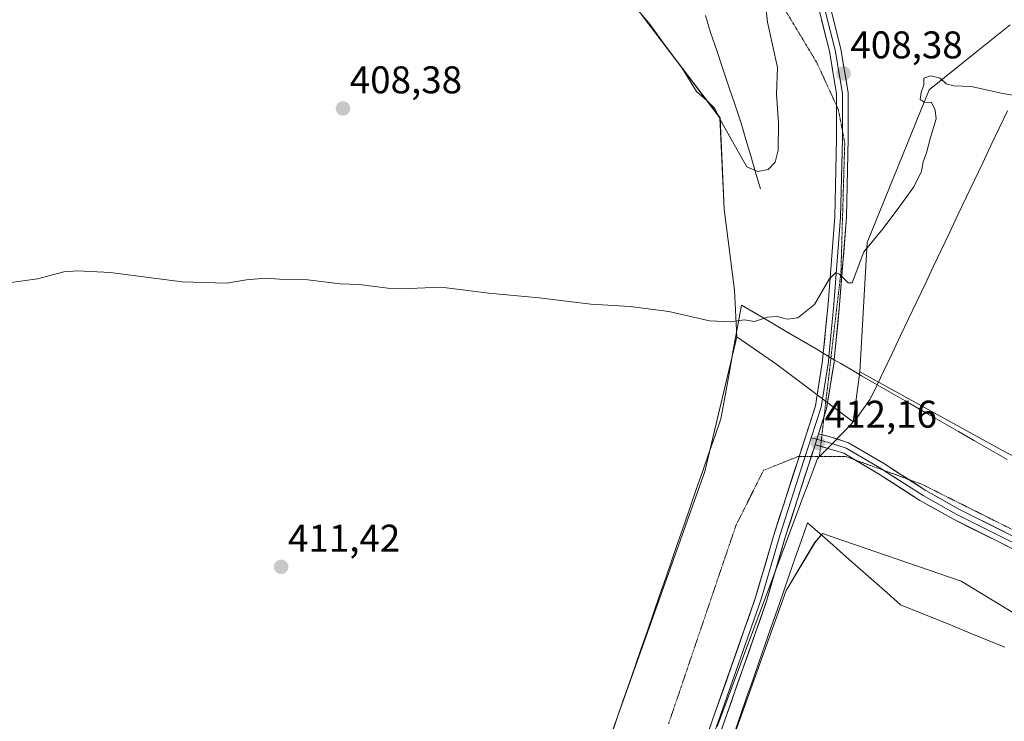
# Model space of a CAD drawing. Units: metres. Extents: x 577105 to 580560, y 4696472 to 4698824.
# Drawn here: x 577996 to 578251, y 4698096 to 4698278 of the extents above; entities that cross this region are included whole.
import ezdxf
from ezdxf.enums import TextEntityAlignment as Align

# ---------------------------------------------------------------- set-up
doc = ezdxf.new("R2010")
doc.units = ezdxf.units.M
doc.header["$MEASUREMENT"] = 0
doc.linetypes.add('TRAZOS2', pattern=[0.375, 0.25, -0.125])
for name, color, linetype, lineweight in [('Carátula', 7, 'Continuous', 5), ('Corriente natural lineal', 142, 'Continuous', 13), ('Cultivos herbáceos CxS', 92, 'Continuous', 0), ('Curva de nivel normal', 36, 'Continuous', 0), ('Layer 0', 7, 'Continuous', 0), ('Matorral CxS', 135, 'Continuous', 0), ('Municipio', 9, 'Continuous', 13), ('Municipio CxS', 142, 'Continuous', 0), ('Pastizal CxS', 92, 'Continuous', 0), ('Punto de cota en terreno', 7, 'Continuous', 0), ('Rótulo de punto de cota en terreno', 19, 'Continuous', 0), ('Vía pecuaria', 92, 'Continuous', 13), ('Vía pecuaria CxS', 92, 'Continuous', 13), ('Vía pecuaria eje', 92, 'TRAZOS2', 0)]:
    doc.layers.add(name, color=color, linetype=linetype, lineweight=lineweight)
doc.styles.add('Arial', font='txt', dxfattribs={"height": 0.2})

# ---------------------------------------------------------------- blocks, each defined once
blk = doc.blocks.new('*U150')
at = {"layer": 'Cultivos herbáceos CxS', "color": 92, "linetype": 'Continuous', "lineweight": 0}
for points in [[(578251.5467, 4698165.4459, 413.0378), (578213.7271, 4698186.3459, 411.3712), (578215.6419, 4698219.9221, 410.1606), (578231.7379, 4698259.5409, 410.0227), (578244.0831, 4698269.4539, 409.5751), (578252.7693, 4698276.4287, 408.9645)], [(578157.0017, 4698279.1197, 404.9495), (578177.4461, 4698252.2189, 404.5896), (578178.5219, 4698228.5461, 407.3475), (578181.2121, 4698207.5635, 409.6721), (578181.8125, 4698195.3951, 410.5535), (578173.5459, 4698160.4943, 412.4174), (578109.1629, 4697979.7335, 417.9848), (577582.0965, 4698185.4779, 415.9735)]]:
    blk.add_polyline3d(points, dxfattribs=at)
blk = doc.blocks.new('*U151')
at = {"layer": 'Cultivos herbáceos CxS', "color": 92, "linetype": 'Continuous', "lineweight": 0}
blk.add_polyline3d([(577586.6845, 4698149.3563, 417.8829), (577923.4475, 4698014.4017, 417.9422), (578125.2579, 4697936.4001, 418.4991), (578194.5935, 4698129.5417, 413.5062), (578202.0221, 4698141.9225, 413.0834), (578204.0487, 4698144.3545, 412.996), (578240.0245, 4698131.9783, 414.1846), (578255.4545, 4698122.6171, 414.3563)], dxfattribs=at)
blk = doc.blocks.new('5PATER')
at = {"layer": 'Carátula', "linetype": 'Continuous', "lineweight": 5}
h = blk.add_hatch(color=250, dxfattribs=at)
edge = h.paths.add_edge_path()
edge.add_ellipse((0, 0.01), major_axis=(-1.33, -1.34), ratio=0.999422, start_angle=0, end_angle=360)

msp = doc.modelspace()

# ---------------------------------------------------------------- linework, layer by layer
at = {"layer": 'Corriente natural lineal', "color": 142, "linetype": 'Continuous', "lineweight": 13}
msp.add_polyline3d([(578187.93, 4698233.84, 405.59), (578186.68, 4698238.1, 404.89), (578185.44, 4698242.35, 404.49), (578184.19, 4698246.61, 404.09), (578182.94, 4698250.86, 403.43), (578181.35, 4698255.57, 402.75), (578179.76, 4698260.28, 402.5), (578178.18, 4698265, 402.14), (578176.59, 4698269.71, 401.4), (578175, 4698274.42, 400.97), (578173.71, 4698278.79, 400.5)], dxfattribs=at)
at = {"layer": 'Cultivos herbáceos CxS', "color": 92, "linetype": 'Continuous', "lineweight": 0}
for points in [[(578157, 4698279.12, 404.95), (578177.45, 4698252.22, 404.59), (578178.52, 4698228.55, 407.35), (578181.21, 4698207.56, 409.67), (578181.81, 4698195.4, 410.55)], [(578213.73, 4698186.35, 411.37), (578215.64, 4698219.92, 410.16), (578231.74, 4698259.54, 410.02), (578244.08, 4698269.45, 409.58), (578252.77, 4698276.43, 408.96)], [(577582.1, 4698185.48, 415.97), (578109.16, 4697979.73, 417.98), (578173.55, 4698160.49, 412.42), (578181.81, 4698195.4, 410.55)], [(578213.73, 4698186.35, 411.37), (578251.55, 4698165.45, 413.04), (578360.5, 4698109.73, 416.36), (578390.21, 4698086.21, 417.41), (578389.38, 4698084.72, 417.4), (578605.19, 4697976.19, 426.47), (578746.06, 4697909.09, 432.92), (578907.63, 4697827.72, 437.79), (579232.49, 4697701.09, 440.4), (579414.97, 4697626.75, 444.7), (579620.37, 4697548.28, 447.18), (579730.54, 4697505.87, 448.26), (579731.62, 4697508.12, 448.25)], [(577544.2, 4698166.74, 418.03), (577586.68, 4698149.36, 417.88), (577923.45, 4698014.4, 417.94), (578125.26, 4697936.4, 418.5), (578194.59, 4698129.54, 413.51), (578202.02, 4698141.92, 413.08), (578204.05, 4698144.35, 413), (578240.02, 4698131.98, 414.18), (578255.45, 4698122.62, 414.36), (578293.98, 4698099.42, 415.43), (578390.03, 4698044.48, 418.25), (578493.1, 4697975.59, 422.24), (578507.7, 4697976.91, 422.71), (578548.71, 4697961, 424.22), (578571.47, 4697950.04, 425.31), (578613.63, 4697928.95, 427.31), (578708.02, 4697882.93, 431.59), (578711.19, 4697881.6, 431.79), (578869.7, 4697810.85, 436.48), (578896.67, 4697799.04, 437.06), (579069.83, 4697724.07, 439.33), (579311.8, 4697629.29, 442.32)]]:
    msp.add_polyline3d(points, dxfattribs=at)
at = {"layer": 'Curva de nivel normal', "color": 36, "linetype": 'Continuous', "lineweight": 0}
for points in [[(578188.83, 4698285.73, 405), (578189.76, 4698277.04, 405), (578192.38, 4698265.33, 405), (578192.08, 4698258.37, 405), (578192.6, 4698250.83, 405), (578192.54, 4698243.83, 405), (578191.81, 4698240.78, 405), (578189.97, 4698238.82, 405), (578187.29, 4698238.31, 405), (578184.38, 4698239.5, 405), (578181.88, 4698243.96, 405), (578177.93, 4698251, 405), (578176, 4698254.72, 405), (578174.03, 4698256.76, 405), (578171.39, 4698259.12, 405), (578167.64, 4698265.1, 405), (578162.52, 4698271.98, 405), (578159.23, 4698276.59, 405), (578153.85, 4698282.92, 405)], [(578262.6, 4698256.57, 410), (578250.82, 4698258.55, 410), (578242.63, 4698260.36, 410), (578238.15, 4698260.55, 410), (578236.16, 4698261.09, 410), (578234.63, 4698262.58, 410), (578232.19, 4698263.14, 410), (578230.35, 4698262.58, 410), (578230.32, 4698260.83, 410), (578229.64, 4698258.83, 410), (578229.44, 4698257.03, 410), (578230.4, 4698256.29, 410), (578232.37, 4698256.22, 410), (578233.29, 4698254.24, 410), (578233.57, 4698252.02, 410), (578232.08, 4698247.16, 410), (578231.07, 4698243.16, 410), (578230.18, 4698240.83, 410), (578229.74, 4698238.42, 410), (578227.77, 4698234.32, 410), (578224.1, 4698229.32, 410), (578219.76, 4698223.52, 410), (578214.75, 4698217.45, 410), (578211.76, 4698209.44, 410), (578210.68, 4698209.4, 410), (578208.43, 4698211.68, 410), (578207.52, 4698212.11, 410), (578205.77, 4698210.34, 410), (578201.94, 4698203.8, 410), (578197.63, 4698200.37, 410), (578194.89, 4698199.96, 410), (578192.25, 4698200.66, 410), (578189.77, 4698200.51, 410), (578186.43, 4698199.4, 410), (578183.77, 4698199.79, 410), (578180.12, 4698199.28, 410), (578174.76, 4698199.55, 410), (578164.13, 4698201.98, 410), (578154.14, 4698203.31, 410), (578143.9, 4698203.91, 410), (578130.48, 4698205.56, 410), (578117.48, 4698206.71, 410), (578105.11, 4698208.32, 410), (578096.8, 4698207.92, 410), (578091.19, 4698208.01, 410), (578083.75, 4698208.97, 410), (578078.85, 4698209.19, 410), (578070.44, 4698210.17, 410), (578063.12, 4698210.38, 410), (578059.45, 4698210.64, 410), (578054.51, 4698210.18, 410), (578049.35, 4698209.35, 410), (578037.84, 4698209.71, 410), (578019.12, 4698212.13, 410), (578010.79, 4698212.53, 410), (578007.12, 4698212.29, 410), (578000.26, 4698210.44, 410), (577992.85, 4698209.43, 410)]]:
    msp.add_polyline3d(points, dxfattribs=at)
at = {"layer": 'Layer 0', "linetype": 'Continuous', "lineweight": 0}
for points in [[(578136.65, 4698437.27), (578140.36, 4698430.77), (578143.82, 4698424.64), (578149.81, 4698416.13), (578154.75, 4698409.12), (578160.17, 4698400.67), (578166.23, 4698390.95), (578171.19, 4698381.98), (578176.17, 4698371.38), (578181.28, 4698356.38), (578189.85, 4698330.97), (578195.73, 4698312.87), (578201.76, 4698295.08), (578206.23, 4698280.41), (578208.79, 4698270.16), (578210.73, 4698258.71), (578210.73, 4698246.82), (578210.25, 4698226.44), (578208.5, 4698203.68), (578207.12, 4698189.48)], [(578171.99, 4698376.74), (578174.78, 4698370.82), (578179.86, 4698355.9), (578188.43, 4698330.5), (578194.3, 4698312.4), (578200.34, 4698294.62), (578204.78, 4698280.01), (578207.32, 4698269.85), (578209.23, 4698258.58), (578209.23, 4698248.92)], [(578207.73, 4698255.36), (578207.73, 4698258.46), (578205.85, 4698269.55), (578203.34, 4698279.61), (578198.91, 4698294.16), (578192.88, 4698311.93), (578187.01, 4698330.03), (578182.95, 4698342.06)], [(578204.27, 4698191.16), (578205.51, 4698203.94), (578207.25, 4698226.59), (578207.73, 4698246.85), (578207.73, 4698255.36)], [(578209.23, 4698248.92), (578209.23, 4698246.84), (578208.75, 4698226.51), (578207, 4698203.81), (578205.7, 4698190.32)], [(578197.97, 4698164.33), (578202.21, 4698177.49), (578204.09, 4698189.24), (578204.27, 4698191.16)], [(578205.7, 4698190.32), (578205.58, 4698189.05), (578203.67, 4698177.14), (578201.12, 4698169.22)], [(578207.12, 4698189.48), (578207.06, 4698188.86), (578205.13, 4698176.79), (578204.46, 4698174.72)], [(578204.46, 4698174.72), (578203.03, 4698170.26)], [(578199.55, 4698164.33), (578201.12, 4698169.22)], [(578201.12, 4698169.22), (578202.57, 4698168.83)], [(578203.03, 4698170.26), (578202.11, 4698167.4)], [(578203.03, 4698170.26), (578202.11, 4698167.4)], [(578202.57, 4698168.83), (578203.74, 4698168.51)], [(578203.03, 4698170.26), (578203.92, 4698170.02)], [(578203.74, 4698168.51), (578205.36, 4698168.08), (578210.2, 4698166.56), (578219.34, 4698161.16), (578219.97, 4698160.76)], [(578203.92, 4698170.02), (578205.78, 4698169.52), (578210.82, 4698167.94), (578220.13, 4698162.44), (578226.41, 4698158.41)], [(578202.11, 4698167.4), (578201.12, 4698164.33)], [(578203.57, 4698167.01), (578202.11, 4698167.4)], [(578212.41, 4698163.51), (578209.59, 4698165.18), (578204.94, 4698166.64), (578203.57, 4698167.01)], [(578201.12, 4698164.33), (578200.65, 4698162.87), (578194.47, 4698143.68), (578189.54, 4698126.84), (578178.89, 4698096.48), (578169.84, 4698070.92), (578159.37, 4698040.61), (578148.89, 4698010.13), (578143.01, 4697993.13), (578138.35, 4697979.96), (578134.27, 4697973.42), (578129.53, 4697966.89), (578123.68, 4697961.87), (578117.48, 4697959.02), (578116.8, 4697958.86)], [(578118.04, 4697960.93), (578122.87, 4697963.15), (578128.42, 4697967.91), (578133.03, 4697974.26), (578137, 4697980.61), (578141.6, 4697993.63), (578147.47, 4698010.61), (578157.95, 4698041.09), (578168.43, 4698071.42), (578177.48, 4698096.97), (578188.11, 4698127.3), (578193.03, 4698144.12), (578199.23, 4698163.33), (578199.55, 4698164.33)], [(578119.4, 4697963.21), (578122.05, 4697964.42), (578127.31, 4697968.93), (578131.78, 4697975.1), (578135.64, 4697981.27), (578140.18, 4697994.12), (578146.05, 4698011.1), (578156.53, 4698041.58), (578167.01, 4698071.91), (578176.06, 4698097.47), (578186.68, 4698127.76), (578191.6, 4698144.56), (578197.8, 4698163.79), (578197.97, 4698164.33)], [(578342.56, 4698099.15), (578341.62, 4698099.59), (578327.79, 4698106.5), (578308.72, 4698114.93), (578287.25, 4698124.35), (578266.31, 4698133.92), (578238.02, 4698148.07), (578229.36, 4698152.95), (578218.55, 4698159.88), (578212.41, 4698163.51)], [(578219.97, 4698160.76), (578230.14, 4698154.24), (578238.72, 4698149.39), (578266.96, 4698135.27), (578287.87, 4698125.72), (578309.32, 4698116.3), (578315.34, 4698113.64)], [(578226.41, 4698158.41), (578230.91, 4698155.52), (578239.43, 4698150.72), (578267.61, 4698136.62), (578288.48, 4698127.09), (578297.65, 4698123.06)]]:
    msp.add_lwpolyline(points, dxfattribs=at)
for points in [[(578174.55, 4698093.21, 414.03), (578176.06, 4698097.47, 414.08), (578177.58, 4698101.8, 413.85), (578179.1, 4698106.13, 413.75), (578180.61, 4698110.45, 413.73), (578182.13, 4698114.78, 413.6), (578183.65, 4698119.1, 413.45), (578185.17, 4698123.43, 413.45), (578186.68, 4698127.76, 413.29), (578187.91, 4698131.96, 413.04), (578189.14, 4698136.16, 412.94), (578190.37, 4698140.36, 412.91), (578191.6, 4698144.56, 412.74), (578192.84, 4698148.41, 412.52), (578194.08, 4698152.26, 412.46), (578195.32, 4698156.1, 412.35), (578196.56, 4698159.95, 412.12), (578197.8, 4698163.79, 411.93), (578199.27, 4698168.36, 411.85), (578200.74, 4698172.93, 411.73), (578202.21, 4698177.49, 411.48), (578202.83, 4698181.41, 411.27), (578203.46, 4698185.33, 411.04), (578204.09, 4698189.24, 410.83), (578204.27, 4698191.16, 410.75), (578204.56, 4698194.14, 410.63), (578205.04, 4698199.04, 410.44), (578205.51, 4698203.94, 410.28), (578205.86, 4698208.47, 410.12), (578206.21, 4698213, 409.89), (578206.55, 4698217.53, 409.7), (578206.9, 4698222.06, 409.43), (578207.25, 4698226.59, 409.26), (578207.35, 4698230.64, 409.1), (578207.44, 4698234.7, 408.89), (578207.54, 4698238.75, 408.74), (578207.63, 4698242.8, 408.61), (578207.73, 4698246.85, 408.43), (578207.73, 4698250.72, 408.3), (578207.73, 4698254.59, 408.21), (578207.73, 4698258.46, 408.1), (578207.1, 4698262.15, 408.15), (578206.48, 4698265.85, 408.14), (578205.85, 4698269.55, 407.94), (578205.01, 4698272.9, 407.64), (578204.17, 4698276.26, 407.31), (578203.34, 4698279.61, 406.96)], [(578206.23, 4698280.41, 407.11), (578207.08, 4698277, 407.55), (578207.94, 4698273.58, 407.76), (578208.79, 4698270.16, 407.89), (578209.44, 4698266.34, 408), (578210.08, 4698262.53, 408.1), (578210.73, 4698258.71, 408.15), (578210.73, 4698254.74, 408.24), (578210.73, 4698250.78, 408.39), (578210.73, 4698246.82, 408.54), (578210.63, 4698242.74, 408.63), (578210.54, 4698238.67, 408.7), (578210.44, 4698234.59, 408.83), (578210.34, 4698230.52, 409.01), (578210.25, 4698226.44, 409.16), (578209.9, 4698221.89, 409.31), (578209.55, 4698217.34, 409.53), (578209.2, 4698212.79, 409.77), (578208.85, 4698208.24, 410.01), (578208.5, 4698203.68, 410.28), (578208.02, 4698198.74, 410.51), (578207.54, 4698193.8, 410.8), (578207.12, 4698189.48, 411), (578207.06, 4698188.86, 411.03), (578206.42, 4698184.84, 411.22), (578205.78, 4698180.82, 411.39), (578205.13, 4698176.79, 411.59), (578203.64, 4698172.15, 411.83), (578203.03, 4698170.26, 411.92), (578202.15, 4698167.51, 412.05), (578202.11, 4698167.4, 412.05), (578200.65, 4698162.87, 412.13), (578199.42, 4698159.03, 412.25), (578198.18, 4698155.2, 412.41), (578196.94, 4698151.36, 412.58), (578195.71, 4698147.52, 412.65), (578194.47, 4698143.68, 412.74), (578193.24, 4698139.47, 412.91), (578192, 4698135.26, 413.08), (578190.77, 4698131.05, 413.09), (578189.54, 4698126.84, 413.19), (578188.02, 4698122.5, 413.4), (578186.5, 4698118.16, 413.48), (578184.98, 4698113.83, 413.52), (578183.46, 4698109.49, 413.7), (578181.93, 4698105.15, 413.9), (578180.41, 4698100.81, 413.86), (578178.89, 4698096.48, 413.97), (578177.38, 4698092.22, 414.17)], [(578254.19, 4698139.98, 413.9), (578250.14, 4698142, 413.84), (578246.1, 4698144.02, 413.67), (578242.06, 4698146.04, 413.51), (578238.02, 4698148.07, 413.42), (578233.69, 4698150.51, 413.21), (578229.36, 4698152.95, 413.11), (578225.76, 4698155.26, 412.93), (578222.16, 4698157.57, 412.83), (578218.55, 4698159.88, 412.68), (578215.57, 4698161.65, 412.55), (578212.58, 4698163.41, 412.47), (578209.59, 4698165.18, 412.3), (578204.94, 4698166.64, 412.14), (578202.11, 4698167.4, 412.05), (578202.15, 4698167.51, 412.04), (578203.03, 4698170.26, 411.94), (578205.78, 4698169.52, 412.05), (578208.3, 4698168.73, 412.14), (578210.82, 4698167.94, 412.19), (578213.92, 4698166.1, 412.34), (578217.02, 4698164.27, 412.46), (578220.13, 4698162.44, 412.59), (578223.72, 4698160.13, 412.75), (578227.32, 4698157.83, 412.86), (578230.91, 4698155.52, 413.07), (578235.17, 4698153.12, 413.17), (578239.43, 4698150.72, 413.34), (578243.45, 4698148.7, 413.47), (578247.48, 4698146.69, 413.57), (578251.5, 4698144.68, 413.82)]]:
    msp.add_polyline3d(points, dxfattribs=at)
at = {"layer": 'Matorral CxS', "color": 135, "linetype": 'Continuous', "lineweight": 0}
for points in [[(578252.77, 4698276.43, 408.96), (578244.08, 4698269.45, 409.58), (578231.74, 4698259.54, 410.02), (578215.64, 4698219.92, 410.16), (578213.73, 4698186.35, 411.37), (578212.01, 4698173.35, 412.23), (578212.01, 4698173.35, 412.23), (578192.2, 4698188.23, 410.9), (578181.81, 4698195.4, 410.55), (578181.21, 4698207.56, 409.67), (578178.52, 4698228.55, 407.35), (578177.45, 4698252.22, 404.59), (578157, 4698279.12, 404.95)], [(578157, 4698279.12, 404.95), (578177.45, 4698252.22, 404.59), (578178.52, 4698228.55, 407.35), (578181.21, 4698207.56, 409.67), (578181.81, 4698195.4, 410.55)], [(578213.73, 4698186.35, 411.37), (578215.64, 4698219.92, 410.16), (578231.74, 4698259.54, 410.02), (578244.08, 4698269.45, 409.58), (578252.77, 4698276.43, 408.96)], [(578181.81, 4698195.4, 410.55), (578192.2, 4698188.23, 410.9), (578212.01, 4698173.35, 412.23), (578213.73, 4698186.35, 411.37)]]:
    msp.add_polyline3d(points, dxfattribs=at)
at = {"layer": 'Municipio', "color": 9, "linetype": 'Continuous', "lineweight": 13}
msp.add_polyline3d([(578252.06, 4698254.03, 410.18), (578249.92, 4698249.53, 410.37), (578247.78, 4698245.04, 410.46), (578245.64, 4698240.54, 410.47), (578243.5, 4698236.05, 410.46), (578241.36, 4698231.55, 410.5), (578239.22, 4698227.06, 410.6), (578237.08, 4698222.56, 410.7), (578234.94, 4698218.07, 410.78), (578232.8, 4698213.57, 410.87), (578230.66, 4698209.08, 410.92), (578228.52, 4698204.58, 410.92), (578226.38, 4698200.09, 410.91), (578224.24, 4698195.59, 410.95), (578222.1, 4698191.1, 411), (578219.96, 4698186.6, 411.13), (578218.24, 4698182.99, 411.31), (578216.6, 4698179.54, 411.61), (578216.4, 4698179.26, 411.64), (578214.72, 4698176.85, 411.81), (578213.05, 4698174.44, 411.99), (578211.34, 4698172.59, 412.11), (578209.63, 4698170.74, 412.08), (578206.2, 4698167.29, 412.16), (578202.77, 4698163.85, 412.17), (578201.45, 4698160.33, 412.26), (578200.13, 4698156.8, 412.34), (578198.81, 4698153.28, 412.47), (578197.49, 4698149.76, 412.63), (578195.76, 4698145.14, 412.69), (578194.03, 4698140.51, 412.85), (578192.29, 4698135.89, 413.07), (578190.56, 4698131.26, 413.09), (578188.83, 4698126.64, 413.23), (578187.1, 4698122.01, 413.44), (578185.37, 4698117.39, 413.48), (578183.63, 4698112.76, 413.6), (578181.9, 4698108.14, 413.85), (578180.17, 4698103.51, 413.89), (578178.44, 4698098.89, 413.95), (578176.71, 4698094.27, 414.2)], dxfattribs=at)
msp.add_polyline3d([(578252.06, 4698254.03, 410.18), (578249.92, 4698249.53, 410.37), (578247.78, 4698245.04, 410.46), (578245.64, 4698240.54, 410.47), (578243.5, 4698236.05, 410.46), (578241.36, 4698231.55, 410.5), (578239.22, 4698227.06, 410.6), (578237.08, 4698222.56, 410.7), (578234.94, 4698218.07, 410.78), (578232.8, 4698213.57, 410.87), (578230.66, 4698209.08, 410.92), (578228.52, 4698204.58, 410.92), (578226.38, 4698200.09, 410.91), (578224.24, 4698195.59, 410.95), (578222.1, 4698191.1, 411), (578219.96, 4698186.6, 411.13), (578218.24, 4698182.99, 411.31), (578216.6, 4698179.54, 411.61), (578216.4, 4698179.26, 411.64), (578214.72, 4698176.85, 411.81), (578213.05, 4698174.44, 411.99), (578211.34, 4698172.59, 412.11), (578209.63, 4698170.74, 412.08), (578206.2, 4698167.29, 412.16), (578202.77, 4698163.85, 412.17), (578201.45, 4698160.33, 412.26), (578200.13, 4698156.8, 412.34), (578198.81, 4698153.28, 412.47), (578197.49, 4698149.76, 412.63), (578195.76, 4698145.14, 412.69), (578194.03, 4698140.51, 412.85), (578192.29, 4698135.89, 413.07), (578190.56, 4698131.26, 413.09), (578188.83, 4698126.64, 413.23), (578187.1, 4698122.01, 413.44), (578185.37, 4698117.39, 413.48), (578183.63, 4698112.76, 413.6), (578181.9, 4698108.14, 413.85), (578180.17, 4698103.51, 413.89), (578178.44, 4698098.89, 413.95), (578176.71, 4698094.27, 414.2)], dxfattribs=at)
at = {"layer": 'Municipio CxS', "color": 142, "linetype": 'Continuous', "lineweight": 0}
for points in [[(578252.06, 4698254.03, 410.18), (578249.92, 4698249.53, 410.37), (578247.78, 4698245.04, 410.46), (578245.64, 4698240.54, 410.47), (578243.5, 4698236.05, 410.46), (578241.36, 4698231.55, 410.5), (578239.22, 4698227.06, 410.6), (578237.08, 4698222.56, 410.7), (578234.94, 4698218.07, 410.78), (578232.8, 4698213.57, 410.87), (578230.66, 4698209.08, 410.92), (578228.52, 4698204.58, 410.92), (578226.38, 4698200.09, 410.91), (578224.24, 4698195.59, 410.95), (578222.1, 4698191.1, 411), (578219.96, 4698186.6, 411.13), (578218.24, 4698182.99, 411.31), (578216.6, 4698179.54, 411.61), (578216.4, 4698179.26, 411.64), (578214.72, 4698176.85, 411.81), (578213.05, 4698174.44, 411.99), (578211.34, 4698172.59, 412.11), (578209.63, 4698170.74, 412.08), (578206.2, 4698167.29, 412.16), (578202.77, 4698163.85, 412.17), (578201.45, 4698160.33, 412.26), (578200.13, 4698156.8, 412.34), (578198.81, 4698153.28, 412.47), (578197.49, 4698149.76, 412.63), (578195.76, 4698145.14, 412.69), (578194.03, 4698140.51, 412.85), (578192.29, 4698135.89, 413.07), (578190.56, 4698131.26, 413.09), (578188.83, 4698126.64, 413.23), (578187.1, 4698122.01, 413.44), (578185.37, 4698117.39, 413.48), (578183.63, 4698112.76, 413.6), (578181.9, 4698108.14, 413.85), (578180.17, 4698103.51, 413.89), (578178.44, 4698098.89, 413.95), (578176.71, 4698094.27, 414.2)], [(578176.71, 4698094.27, 414.2), (578178.44, 4698098.89, 413.95), (578180.17, 4698103.51, 413.89), (578181.9, 4698108.14, 413.85), (578183.63, 4698112.76, 413.6), (578185.37, 4698117.39, 413.48), (578187.1, 4698122.01, 413.44), (578188.83, 4698126.64, 413.23), (578190.56, 4698131.26, 413.09), (578192.29, 4698135.89, 413.07), (578194.03, 4698140.51, 412.85), (578195.76, 4698145.14, 412.69), (578197.49, 4698149.76, 412.63), (578198.81, 4698153.28, 412.47), (578200.13, 4698156.8, 412.34), (578201.45, 4698160.33, 412.26), (578202.77, 4698163.85, 412.17), (578206.2, 4698167.29, 412.16), (578209.63, 4698170.74, 412.08), (578211.34, 4698172.59, 412.11), (578213.05, 4698174.44, 411.99), (578214.72, 4698176.85, 411.81), (578216.4, 4698179.26, 411.64), (578216.6, 4698179.54, 411.61), (578218.24, 4698182.99, 411.31), (578219.96, 4698186.6, 411.13), (578222.1, 4698191.1, 411), (578224.24, 4698195.59, 410.95), (578226.38, 4698200.09, 410.91), (578228.52, 4698204.58, 410.92), (578230.66, 4698209.08, 410.92), (578232.8, 4698213.57, 410.87), (578234.94, 4698218.07, 410.78), (578237.08, 4698222.56, 410.7), (578239.22, 4698227.06, 410.6), (578241.36, 4698231.55, 410.5), (578243.5, 4698236.05, 410.46), (578245.64, 4698240.54, 410.47), (578247.78, 4698245.04, 410.46), (578249.92, 4698249.53, 410.37), (578252.06, 4698254.03, 410.18)]]:
    msp.add_polyline3d(points, dxfattribs=at)
at = {"layer": 'Pastizal CxS', "color": 92, "linetype": 'Continuous', "lineweight": 0}
for points in [[(578255.45, 4698122.62, 414.36), (578240.02, 4698131.98, 414.18), (578204.05, 4698144.35, 413), (578202.02, 4698141.92, 413.08), (578194.59, 4698129.54, 413.51), (578125.26, 4697936.4, 418.5), (577923.45, 4698014.4, 417.94), (577586.68, 4698149.36, 417.88), (577544.2, 4698166.74, 418.03), (577552.89, 4698173.57, 417.27), (577582.1, 4698185.48, 415.97), (578109.16, 4697979.73, 417.98), (578173.55, 4698160.49, 412.42), (578181.81, 4698195.4, 410.55), (578192.2, 4698188.23, 410.9), (578212.01, 4698173.35, 412.23), (578213.73, 4698186.35, 411.37), (578251.55, 4698165.45, 413.04)], [(577582.1, 4698185.48, 415.97), (578109.16, 4697979.73, 417.98), (578173.55, 4698160.49, 412.42), (578181.81, 4698195.4, 410.55)], [(578181.81, 4698195.4, 410.55), (578192.2, 4698188.23, 410.9), (578212.01, 4698173.35, 412.23), (578213.73, 4698186.35, 411.37)], [(578213.73, 4698186.35, 411.37), (578251.55, 4698165.45, 413.04), (578360.5, 4698109.73, 416.36), (578390.21, 4698086.21, 417.41), (578389.38, 4698084.72, 417.4), (578605.19, 4697976.19, 426.47), (578746.06, 4697909.09, 432.92), (578907.63, 4697827.72, 437.79), (579232.49, 4697701.09, 440.4), (579414.97, 4697626.75, 444.7), (579620.37, 4697548.28, 447.18), (579730.54, 4697505.87, 448.26), (579731.62, 4697508.12, 448.25)], [(577544.2, 4698166.74, 418.03), (577586.68, 4698149.36, 417.88), (577923.45, 4698014.4, 417.94), (578125.26, 4697936.4, 418.5), (578194.59, 4698129.54, 413.51), (578202.02, 4698141.92, 413.08), (578204.05, 4698144.35, 413), (578240.02, 4698131.98, 414.18), (578255.45, 4698122.62, 414.36), (578293.98, 4698099.42, 415.43), (578390.03, 4698044.48, 418.25), (578493.1, 4697975.59, 422.24), (578507.7, 4697976.91, 422.71), (578548.71, 4697961, 424.22), (578571.47, 4697950.04, 425.31), (578613.63, 4697928.95, 427.31), (578708.02, 4697882.93, 431.59), (578711.19, 4697881.6, 431.79), (578869.7, 4697810.85, 436.48), (578896.67, 4697799.04, 437.06), (579069.83, 4697724.07, 439.33), (579311.8, 4697629.29, 442.32)]]:
    msp.add_polyline3d(points, dxfattribs=at)
at = {"layer": 'Vía pecuaria', "color": 92, "linetype": 'Continuous', "lineweight": 13}
for points in [[(578149.07, 4698091.66, 413.4), (578150.66, 4698096.24, 413.32), (578152.24, 4698100.82, 413.26), (578153.83, 4698105.4, 413.21), (578155.42, 4698109.98, 413.16), (578157.01, 4698114.56, 413.13), (578158.6, 4698119.14, 413.09), (578160.19, 4698123.72, 413.22), (578161.77, 4698128.3, 413.21), (578163.36, 4698132.87, 413.15), (578164.95, 4698137.45, 413.12), (578166.54, 4698142.03, 413), (578168.13, 4698146.61, 412.82), (578169.72, 4698151.19, 412.67), (578171.3, 4698155.77, 412.48), (578172.89, 4698160.35, 412.23), (578174.48, 4698164.93, 412.02), (578176.07, 4698169.51, 411.79), (578177.66, 4698174.09, 411.52), (578178.43, 4698178.31, 411.28), (578179.19, 4698182.54, 411.09), (578179.96, 4698186.76, 410.91), (578180.73, 4698190.98, 410.66), (578181.5, 4698195.2, 410.34), (578182.27, 4698199.43, 409.97), (578183.04, 4698203.65, 409.67), (578186.9, 4698201.37, 409.85), (578190.77, 4698199.1, 410.05), (578194.64, 4698196.82, 410.15), (578198.51, 4698194.55, 410.3), (578202.38, 4698192.27, 410.53), (578204.27, 4698191.16, 410.75)], [(578204.27, 4698191.16, 410.75), (578205.7, 4698190.32, 410.91)], [(578205.7, 4698190.32, 410.91), (578206.25, 4698189.99, 410.98)], [(578206.25, 4698189.99, 410.98), (578207.12, 4698189.48, 410.98)], [(578207.12, 4698189.48, 410.98), (578208.8, 4698188.49, 410.98), (578211.5, 4698186.91, 411), (578214.21, 4698185.32, 411.15), (578218.25, 4698182.99, 411.31), (578222.46, 4698180.57, 411.48), (578226.68, 4698178.15, 411.7), (578230.89, 4698175.72, 411.9), (578235.11, 4698173.3, 412.13), (578239.33, 4698170.88, 412.34), (578243.54, 4698168.46, 412.53), (578247.76, 4698166.03, 412.73), (578251.98, 4698163.61, 412.92)], [(578181.2, 4698092.69, 413.87), (578182.78, 4698097.23, 413.8), (578184.36, 4698101.77, 413.85), (578185.94, 4698106.31, 413.67), (578187.52, 4698110.85, 413.55), (578189.09, 4698115.39, 413.59), (578190.67, 4698119.93, 413.47), (578192.25, 4698124.47, 413.21), (578193.83, 4698129.01, 413.23), (578195.41, 4698133.55, 413.2), (578196.99, 4698138.09, 412.84), (578198.57, 4698142.63, 412.79), (578200.15, 4698147.17, 412.71), (578203.32, 4698144.38, 412.84), (578206.82, 4698141.3, 412.98), (578210.32, 4698138.22, 413.13), (578213.83, 4698135.14, 413.26), (578217.33, 4698132.05, 413.42), (578220.84, 4698128.97, 413.65), (578224.34, 4698125.89, 413.81), (578228.84, 4698124.05, 413.92), (578233.35, 4698122.21, 414.01), (578237.85, 4698120.38, 414.17), (578242.35, 4698118.54, 414.35), (578246.85, 4698116.7, 414.36), (578251.35, 4698114.86, 414.43)]]:
    msp.add_polyline3d(points, dxfattribs=at)
at = {"layer": 'Vía pecuaria CxS', "color": 92, "linetype": 'Continuous', "lineweight": 13}
for points in [[(578149.07, 4698091.66, 413.4), (578150.66, 4698096.24, 413.32), (578152.24, 4698100.82, 413.26), (578153.83, 4698105.4, 413.21), (578155.42, 4698109.98, 413.16), (578157.01, 4698114.56, 413.13), (578158.6, 4698119.14, 413.09), (578160.19, 4698123.72, 413.22), (578161.77, 4698128.3, 413.21), (578163.36, 4698132.87, 413.15), (578164.95, 4698137.45, 413.12), (578166.54, 4698142.03, 413), (578168.13, 4698146.61, 412.82), (578169.72, 4698151.19, 412.67), (578171.3, 4698155.77, 412.48), (578172.89, 4698160.35, 412.23), (578174.48, 4698164.93, 412.02), (578176.07, 4698169.51, 411.79), (578177.66, 4698174.09, 411.52), (578178.43, 4698178.31, 411.28), (578179.19, 4698182.54, 411.09), (578179.96, 4698186.76, 410.91), (578180.73, 4698190.98, 410.66), (578181.5, 4698195.2, 410.34), (578182.27, 4698199.43, 409.97), (578183.04, 4698203.65, 409.67), (578186.9, 4698201.37, 409.85), (578190.77, 4698199.1, 410.05), (578194.64, 4698196.82, 410.15), (578198.51, 4698194.55, 410.3), (578202.38, 4698192.27, 410.53), (578204.27, 4698191.16, 410.75), (578206.25, 4698189.99, 410.98), (578207.12, 4698189.48, 410.98), (578208.8, 4698188.49, 410.98), (578211.5, 4698186.91, 411), (578214.21, 4698185.32, 411.15), (578218.25, 4698182.99, 411.31), (578222.46, 4698180.57, 411.48), (578226.68, 4698178.15, 411.7), (578230.89, 4698175.72, 411.9), (578235.11, 4698173.3, 412.13), (578239.33, 4698170.88, 412.34), (578243.54, 4698168.46, 412.53), (578247.76, 4698166.03, 412.73), (578251.98, 4698163.61, 412.92)], [(578251.35, 4698114.86, 414.43), (578246.85, 4698116.7, 414.36), (578242.35, 4698118.54, 414.35), (578237.85, 4698120.38, 414.17), (578233.35, 4698122.21, 414.01), (578228.84, 4698124.05, 413.92), (578224.34, 4698125.89, 413.81), (578220.84, 4698128.97, 413.65), (578217.33, 4698132.05, 413.42), (578213.83, 4698135.14, 413.26), (578210.32, 4698138.22, 413.13), (578206.82, 4698141.3, 412.98), (578203.32, 4698144.38, 412.84), (578200.15, 4698147.17, 412.71), (578198.57, 4698142.63, 412.79), (578196.99, 4698138.09, 412.84), (578195.41, 4698133.55, 413.2), (578193.83, 4698129.01, 413.23), (578192.25, 4698124.47, 413.21), (578190.67, 4698119.93, 413.47), (578189.09, 4698115.39, 413.59), (578187.52, 4698110.85, 413.55), (578185.94, 4698106.31, 413.67), (578184.36, 4698101.77, 413.85), (578182.78, 4698097.23, 413.8), (578181.2, 4698092.69, 413.87)]]:
    msp.add_polyline3d(points, dxfattribs=at)
at = {"layer": 'Vía pecuaria eje', "color": 92, "linetype": 'TRAZOS2', "lineweight": 0}
for points in [[(578182.95, 4698342.06, 399.09), (578183.36, 4698340.28, 399.26), (578184.46, 4698337.08, 399.7), (578185.57, 4698333.89, 400.15), (578186.67, 4698330.69, 400.46), (578187.26, 4698326.05, 400.92), (578187.86, 4698321.4, 401.61), (578188.45, 4698316.76, 402.29), (578189.05, 4698312.12, 402.79), (578189.65, 4698307.47, 403.28), (578189.87, 4698303.62, 403.66), (578190.09, 4698299.76, 404.05), (578190.31, 4698295.9, 404.48), (578191.3, 4698291.27, 405.1), (578192.29, 4698286.65, 405.66), (578193.28, 4698282.02, 406.02), (578195.6, 4698278.17, 406.47), (578197.92, 4698274.32, 406.98), (578200.24, 4698270.47, 407.24), (578202.55, 4698266.62, 407.69), (578204.43, 4698262.54, 407.9), (578206.3, 4698258.46, 408.05), (578207.73, 4698255.36, 408.18)], [(578207.73, 4698255.36, 408.18), (578208.17, 4698254.39, 408.22), (578209, 4698250.09, 408.36), (578209.23, 4698248.92, 408.41)], [(578209.23, 4698248.92, 408.41), (578209.83, 4698245.79, 408.54), (578209.72, 4698242.15, 408.64), (578209.61, 4698238.52, 408.72), (578209.5, 4698234.88, 408.84), (578209.37, 4698230.32, 409.05), (578209.23, 4698225.76, 409.21), (578209.1, 4698221.19, 409.38), (578208.97, 4698216.63, 409.6), (578208.84, 4698212.07, 409.83), (578208.32, 4698207.65, 410.08), (578207.8, 4698203.24, 410.34), (578207.28, 4698198.82, 410.54), (578206.76, 4698194.41, 410.79), (578206.25, 4698189.99, 410.98)], [(578206.25, 4698189.99, 410.98), (578205.75, 4698185.72, 411.15), (578205.25, 4698181.44, 411.35), (578204.75, 4698177.16, 411.56), (578204.46, 4698174.72, 411.69)], [(578204.46, 4698174.72, 411.69), (578204.25, 4698172.88, 411.79), (578203.92, 4698170.02, 411.97)], [(578203.74, 4698168.51, 412.06), (578203.57, 4698167.01, 412.1)], [(578203.92, 4698170.02, 411.97), (578203.75, 4698168.61, 412.06), (578203.74, 4698168.51, 412.06)], [(578203.57, 4698167.01, 412.1), (578203.25, 4698164.33, 412.16)], [(578197.97, 4698164.33, 411.92), (578197.66, 4698164.33, 411.9), (578193.19, 4698162.54, 412.03), (578188.73, 4698160.75, 412.18), (578186.94, 4698157.17, 412.38), (578185.15, 4698153.59, 412.56), (578183.37, 4698150.01, 412.7), (578181.58, 4698146.43, 412.86), (578179.99, 4698141.75, 413.05), (578178.4, 4698137.08, 413.17), (578176.82, 4698132.4, 413.24), (578175.23, 4698127.73, 413.25), (578173.64, 4698123.05, 413.26), (578172.05, 4698118.38, 413.31), (578170.46, 4698113.7, 413.31), (578168.88, 4698109.03, 413.31), (578167.29, 4698104.35, 413.34), (578165.7, 4698099.68, 413.38), (578164.11, 4698095.01, 413.43)], [(578199.55, 4698164.33, 412.01), (578197.97, 4698164.33, 411.92)], [(578201.12, 4698164.33, 412.09), (578200.22, 4698164.33, 412.05), (578199.55, 4698164.33, 412.01)], [(578203.25, 4698164.33, 412.16), (578202.77, 4698164.33, 412.15), (578201.12, 4698164.33, 412.09)], [(578203.25, 4698164.33, 412.16), (578206.71, 4698164.33, 412.24), (578210.16, 4698164.33, 412.36), (578212.41, 4698163.51, 412.44)], [(578212.41, 4698163.51, 412.44), (578214.09, 4698162.9, 412.49), (578218.02, 4698161.46, 412.6), (578219.97, 4698160.76, 412.67)], [(578219.97, 4698160.76, 412.67), (578221.95, 4698160.03, 412.75), (578225.88, 4698158.6, 412.8), (578226.41, 4698158.41, 412.83)], [(578226.41, 4698158.41, 412.83), (578229.81, 4698157.17, 412.97), (578234.1, 4698155.02, 413.11), (578238.39, 4698152.87, 413.21), (578242.68, 4698150.72, 413.38), (578246.96, 4698148.57, 413.45), (578251.25, 4698146.42, 413.73), (578255.54, 4698144.28, 413.79), (578259.83, 4698142.13, 414.02), (578264.11, 4698139.98, 414.21), (578268.4, 4698137.83, 414.33), (578272.69, 4698135.68, 414.49), (578276.98, 4698133.53, 414.52), (578281.26, 4698131.39, 414.65), (578285.55, 4698129.24, 414.78), (578289.84, 4698127.09, 414.84), (578294.12, 4698124.94, 415.04), (578297.65, 4698123.06, 415.08)]]:
    msp.add_polyline3d(points, dxfattribs=at)

# ---------------------------------------------------------------- block references
at = {"layer": 'Cultivos herbáceos CxS', "color": 92, "linetype": 'Continuous', "lineweight": 0}
for name in ['*U150', '*U151']:
    msp.add_blockref(name, (0, 0), dxfattribs=at)
at = {"layer": 'Punto de cota en terreno', "linetype": 'Continuous', "lineweight": 0}
for p in [(578209.54, 4698263.74, 408.38), (578079.59, 4698254.67, 408.38), (578202.87, 4698167.89, 412.16), (578063.55, 4698135.71, 411.42)]:
    msp.add_blockref('5PATER', p, dxfattribs=at)

# ---------------------------------------------------------------- texts
at = {"layer": 'Rótulo de punto de cota en terreno', "color": 19, "linetype": 'Continuous', "lineweight": 0, "style": 'Arial'}
for s, p in [('408,38', (578211.3, 4698265.5)), ('408,38', (578081.35, 4698256.43)), ('412,16', (578204.63, 4698169.65)), ('411,42', (578065.31, 4698137.47))]:
    msp.add_text(s, height=7, dxfattribs=at).set_placement(p, align=Align.BOTTOM_LEFT)

doc.saveas('drawing.dxf')
